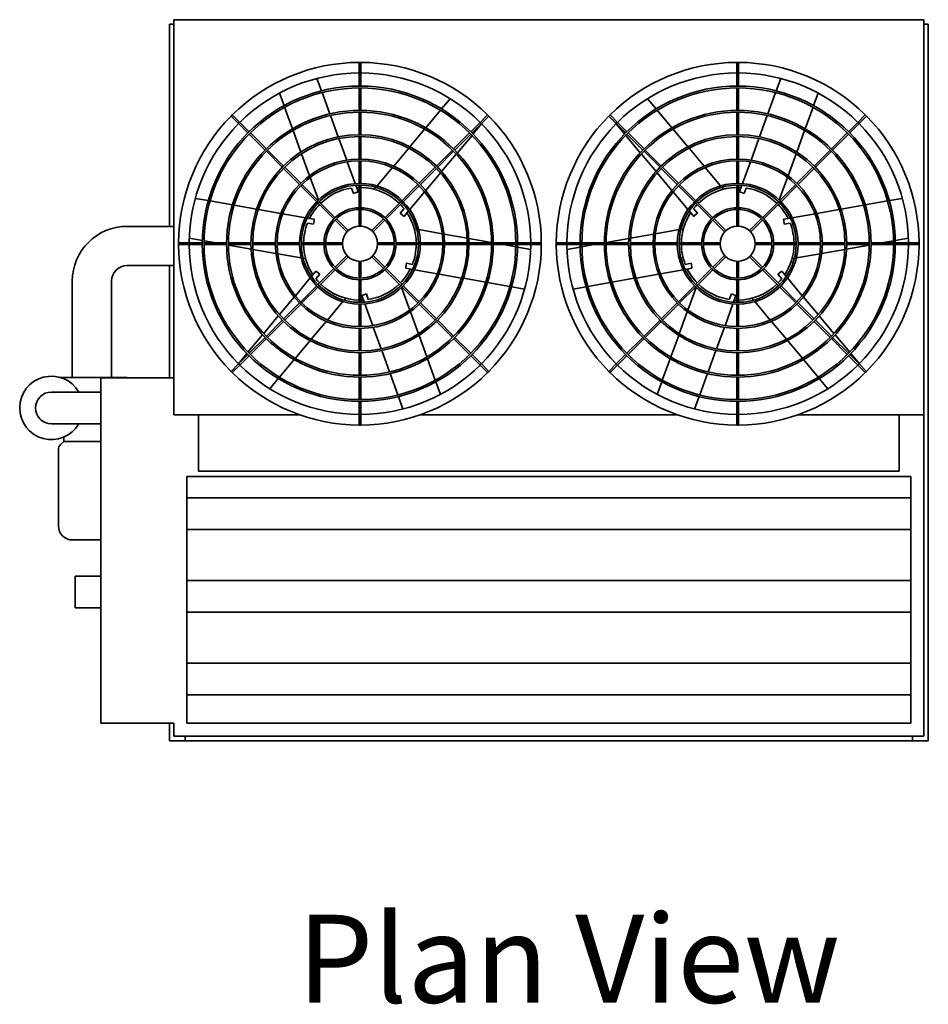
# Model space of a CAD drawing. Units: inches. Extents: x 81 to 991, y 198 to 644.
# Drawn here: x 326 to 455, y 504 to 644 of the extents above; entities that cross this region are included whole.
import ezdxf

# ---------------------------------------------------------------- set-up
doc = ezdxf.new("R2010")
doc.units = ezdxf.units.IN
doc.header["$LTSCALE"] = 100
doc.header["$MEASUREMENT"] = 0
doc.layers.add('Symbol (ANSI)', color=7, linetype='Continuous', lineweight=25)
doc.layers.add('Visible (ANSI)', color=7, linetype='Continuous', lineweight=35)
doc.styles.add('Label Text (ANSI)', font='TAHOMA.TTF')

msp = doc.modelspace()

# ---------------------------------------------------------------- linework, layer by layer
at = {"layer": 'Visible (ANSI)'}
for p, q in [((347.63, 643.38), (348.26, 643.38)), ((347.63, 614.66), (347.63, 643.38)), ((348.26, 593.13), (348.26, 644)), ((348.26, 644), (454.76, 644)), ((454.76, 644), (454.76, 587.88)), ((454.76, 643.38), (455.38, 643.38)), ((455.38, 643.38), (455.38, 541.63)), ((374.57, 637.94), (374.82, 637.94)), ((374.57, 637.94), (374.57, 636.44)), ((374.82, 637.94), (374.82, 636.44)), ((428.44, 637.94), (428.19, 637.94)), ((428.19, 636.44), (428.19, 637.94)), ((428.44, 636.44), (428.44, 637.94)), ((374.57, 636.44), (374.57, 634.57)), ((374.82, 636.44), (374.82, 634.57)), ((428.19, 634.57), (428.19, 636.44)), ((428.44, 634.57), (428.44, 636.44)), ((369.23, 633.89), (368.59, 635.66)), ((434.43, 635.66), (433.79, 633.89)), ((363.91, 631.8), (363.26, 633.58)), ((370.42, 630.63), (369.31, 633.66)), ((374.57, 634.32), (374.57, 631.12)), ((374.82, 634.32), (374.82, 631.12)), ((428.19, 631.12), (428.19, 634.32)), ((428.44, 631.12), (428.44, 634.32)), ((433.7, 633.66), (432.6, 630.63)), ((439.1, 631.8), (439.75, 633.58)), ((386.29, 631.34), (387.5, 632.78)), ((416.73, 631.34), (415.51, 632.78)), ((365.11, 628.51), (364, 631.56)), ((374.57, 630.87), (374.57, 627.66)), ((374.82, 630.87), (374.82, 627.66)), ((384.04, 628.65), (386.13, 631.14)), ((418.98, 628.65), (416.89, 631.14)), ((428.19, 627.66), (428.19, 630.87)), ((428.44, 627.66), (428.44, 630.87)), ((437.91, 628.51), (439.02, 631.56)), ((356.4, 630.31), (356.57, 630.49)), ((356.4, 630.31), (357.46, 629.25)), ((356.57, 630.49), (357.64, 629.42)), ((357.46, 629.25), (358.78, 627.93)), ((357.64, 629.42), (358.96, 628.1)), ((371.61, 627.35), (370.5, 630.39)), ((391.75, 629.42), (390.43, 628.1)), ((391.93, 629.25), (390.61, 627.93)), ((390.76, 627.78), (391.96, 629.21)), ((392.81, 630.49), (391.75, 629.42)), ((392.99, 630.31), (391.93, 629.25)), ((392.81, 630.49), (392.99, 630.31)), ((410.2, 630.49), (410.02, 630.31)), ((411.08, 629.25), (410.02, 630.31)), ((411.26, 629.42), (410.2, 630.49)), ((411.05, 629.21), (412.26, 627.78)), ((412.4, 627.93), (411.08, 629.25)), ((412.58, 628.1), (411.26, 629.42)), ((432.51, 630.39), (431.41, 627.35)), ((444.06, 628.1), (445.38, 629.42)), ((444.23, 627.93), (445.56, 629.25)), ((445.38, 629.42), (446.44, 630.49)), ((445.56, 629.25), (446.62, 630.31)), ((446.62, 630.31), (446.44, 630.49)), ((358.96, 627.75), (361.22, 625.49)), ((359.13, 627.93), (361.4, 625.66)), ((366.31, 625.2), (365.2, 628.27)), ((381.77, 625.95), (383.87, 628.46)), ((390.26, 627.93), (387.99, 625.66)), ((390.43, 627.75), (388.17, 625.49)), ((414.85, 625.49), (412.58, 627.75)), ((415.02, 625.66), (412.76, 627.93)), ((421.24, 625.95), (419.14, 628.46)), ((436.7, 625.2), (437.82, 628.27)), ((441.62, 625.66), (443.88, 627.93)), ((441.79, 625.49), (444.06, 627.75)), ((372.81, 624.06), (371.69, 627.12)), ((374.57, 627.41), (374.57, 624.21)), ((374.82, 627.41), (374.82, 624.21)), ((388.52, 625.11), (390.6, 627.58)), ((412.42, 627.58), (414.49, 625.11)), ((428.19, 624.21), (428.19, 627.41)), ((428.44, 624.21), (428.44, 627.41)), ((431.32, 627.12), (430.21, 624.06)), ((361.4, 625.31), (363.66, 623.04)), ((361.57, 625.49), (363.84, 623.22)), ((367.53, 621.85), (366.4, 624.96)), ((379.48, 623.22), (381.61, 625.76)), ((387.81, 625.49), (385.55, 623.22)), ((387.99, 625.31), (385.73, 623.04)), ((417.29, 623.04), (415.02, 625.31)), ((417.46, 623.22), (415.2, 625.49)), ((423.54, 623.22), (421.41, 625.76)), ((435.48, 621.85), (436.61, 624.96)), ((439.17, 623.22), (441.44, 625.49)), ((439.35, 623.04), (441.62, 625.31)), ((374.02, 620.73), (372.89, 623.82)), ((374.57, 623.96), (374.57, 620.76)), ((374.82, 623.96), (374.82, 620.76)), ((386.28, 622.45), (388.36, 624.92)), ((414.65, 624.92), (416.73, 622.45)), ((428.19, 620.76), (428.19, 623.96)), ((428.44, 620.76), (428.44, 623.96)), ((430.12, 623.82), (429, 620.73)), ((363.84, 622.87), (366.11, 620.6)), ((364.02, 623.04), (366.28, 620.78)), ((377.12, 620.41), (379.31, 623.02)), ((385.37, 623.04), (383.11, 620.78)), ((385.55, 622.87), (383.28, 620.6)), ((384.03, 619.76), (386.12, 622.25)), ((416.89, 622.25), (418.98, 619.76)), ((419.73, 620.6), (417.46, 622.87)), ((419.91, 620.78), (417.64, 623.04)), ((425.89, 620.41), (423.7, 623.02)), ((436.73, 620.78), (439, 623.04)), ((436.91, 620.6), (439.17, 622.87)), ((368.79, 618.4), (367.62, 621.6)), ((434.23, 618.4), (435.39, 621.6)), ((366.28, 620.42), (368.55, 618.16)), ((366.46, 620.6), (368.72, 618.34)), ((373.79, 619.31), (373.51, 620.1)), ((373.79, 619.31), (374.28, 619.49)), ((374.45, 619.55), (374.11, 620.49)), ((374.45, 619.55), (374.28, 619.49)), ((374.57, 620.51), (374.57, 617.3)), ((374.82, 620.51), (374.82, 617.3)), ((376.72, 619.93), (376.94, 620.2)), ((382.93, 620.6), (380.67, 618.34)), ((383.11, 620.42), (380.84, 618.16)), ((381.75, 617.05), (383.87, 619.57)), ((419.15, 619.57), (421.26, 617.05)), ((422.17, 618.16), (419.91, 620.42)), ((422.35, 618.34), (420.08, 620.6)), ((426.3, 619.93), (426.07, 620.2)), ((428.19, 617.3), (428.19, 620.51)), ((428.44, 617.3), (428.44, 620.51)), ((428.91, 620.49), (428.57, 619.55)), ((428.57, 619.55), (428.74, 619.49)), ((429.22, 619.31), (428.74, 619.49)), ((429.51, 620.1), (429.22, 619.31)), ((434.29, 618.34), (436.56, 620.6)), ((434.47, 618.16), (436.73, 620.42)), ((353.16, 618.31), (351.32, 618.63)), ((356.59, 617.7), (353.41, 618.26)), ((368.72, 617.98), (370.99, 615.72)), ((368.9, 618.16), (371.17, 615.89)), ((380.49, 618.16), (378.22, 615.89)), ((380.67, 617.98), (378.4, 615.72)), ((424.61, 615.72), (422.35, 617.98)), ((424.79, 615.89), (422.53, 618.16)), ((431.85, 615.89), (434.11, 618.16)), ((432.02, 615.72), (434.29, 617.98)), ((449.6, 618.26), (446.43, 617.7)), ((451.7, 618.63), (449.85, 618.31)), ((360.02, 617.1), (356.83, 617.66)), ((363.47, 616.49), (360.27, 617.05)), ((374.57, 617.05), (374.57, 614.69)), ((374.82, 617.05), (374.82, 614.69)), ((380.41, 616.53), (380.95, 617.17)), ((380.95, 616.08), (381.59, 616.85)), ((421.43, 616.85), (422.07, 616.08)), ((422.06, 617.17), (422.6, 616.53)), ((428.19, 614.69), (428.19, 617.05)), ((428.44, 614.69), (428.44, 617.05)), ((442.75, 617.05), (439.55, 616.49)), ((446.18, 617.66), (443, 617.1)), ((366.96, 615.87), (363.72, 616.45)), ((368.2, 615.66), (367.21, 615.83)), ((368.08, 614.97), (368.17, 615.47)), ((368.2, 615.66), (368.17, 615.47)), ((371.17, 615.54), (372.84, 613.87)), ((371.34, 615.72), (373.02, 614.05)), ((378.05, 615.72), (376.37, 614.05)), ((378.22, 615.54), (376.55, 613.87)), ((380.41, 616.53), (380.8, 616.2)), ((380.95, 616.08), (380.8, 616.2)), ((422.07, 616.08), (422.21, 616.2)), ((422.6, 616.53), (422.21, 616.2)), ((426.46, 613.87), (424.79, 615.54)), ((426.64, 614.05), (424.97, 615.72)), ((430, 614.05), (431.67, 615.72)), ((430.18, 613.87), (431.85, 615.54)), ((435.8, 615.83), (434.82, 615.66)), ((434.82, 615.66), (434.85, 615.47)), ((434.94, 614.97), (434.85, 615.47)), ((439.3, 616.45), (436.06, 615.87)), ((348.26, 614.66), (341.63, 614.66)), ((368.08, 614.97), (367.25, 615.12)), ((382.41, 614.31), (382.76, 614.25)), ((383.03, 614.2), (386.38, 613.61)), ((419.99, 614.2), (416.63, 613.61)), ((420.61, 614.31), (420.26, 614.25)), ((435.77, 615.12), (434.94, 614.97)), ((352.32, 612.66), (350.46, 612.98)), ((354.26, 612.31), (352.57, 612.61)), ((386.64, 613.56), (389.9, 612.99)), ((390.15, 612.94), (393.37, 612.37)), ((412.86, 612.94), (409.64, 612.37)), ((416.38, 613.56), (413.11, 612.99)), ((448.76, 612.31), (450.45, 612.61)), ((450.7, 612.66), (452.56, 612.98)), ((348.94, 612.06), (348.94, 612.31)), ((348.94, 612.31), (350.44, 612.31)), ((348.94, 612.06), (350.44, 612.06)), ((350.44, 612.31), (352.31, 612.31)), ((350.44, 612.06), (352.31, 612.06)), ((352.56, 612.31), (355.77, 612.31)), ((352.56, 612.06), (355.77, 612.06)), ((355.77, 612.05), (355.68, 612.06)), ((356.02, 612.31), (359.22, 612.31)), ((356.02, 612.06), (359.22, 612.06)), ((359.24, 611.44), (356.02, 612)), ((359.47, 612.31), (362.67, 612.31)), ((359.47, 612.06), (362.67, 612.06)), ((362.75, 610.82), (359.49, 611.39)), ((362.92, 612.31), (366.13, 612.31)), ((362.92, 612.06), (366.13, 612.06)), ((366.38, 612.31), (369.58, 612.31)), ((366.38, 612.06), (369.58, 612.06)), ((369.83, 612.31), (372.19, 612.31)), ((369.83, 612.06), (372.19, 612.06)), ((379.56, 612.31), (377.19, 612.31)), ((379.56, 612.06), (377.19, 612.06)), ((383.01, 612.31), (379.81, 612.31)), ((383.01, 612.06), (379.81, 612.06)), ((386.47, 612.31), (383.26, 612.31)), ((386.47, 612.06), (383.26, 612.06)), ((389.92, 612.31), (386.72, 612.31)), ((389.92, 612.06), (386.72, 612.06)), ((393.37, 612.31), (390.17, 612.31)), ((393.37, 612.06), (390.17, 612.06)), ((393.62, 612.33), (393.71, 612.31)), ((396.83, 612.31), (393.62, 612.31)), ((396.83, 612.06), (393.62, 612.06)), ((395.13, 612.06), (396.82, 611.77)), ((397.07, 611.72), (398.93, 611.39)), ((398.94, 612.31), (397.08, 612.31)), ((398.94, 612.06), (397.08, 612.06)), ((400.44, 612.31), (398.94, 612.31)), ((400.44, 612.06), (398.94, 612.06)), ((400.44, 612.31), (400.44, 612.06)), ((402.57, 612.31), (402.57, 612.06)), ((404.07, 612.31), (402.57, 612.31)), ((404.07, 612.06), (402.57, 612.06)), ((405.94, 612.31), (404.07, 612.31)), ((405.94, 612.06), (404.07, 612.06)), ((405.94, 611.72), (404.08, 611.39)), ((409.39, 612.31), (406.19, 612.31)), ((407.88, 612.06), (406.19, 611.77)), ((409.39, 612.06), (406.19, 612.06)), ((409.39, 612.33), (409.3, 612.31)), ((412.84, 612.31), (409.64, 612.31)), ((412.84, 612.06), (409.64, 612.06)), ((416.3, 612.31), (413.09, 612.31)), ((416.3, 612.06), (413.09, 612.06)), ((419.75, 612.31), (416.55, 612.31)), ((419.75, 612.06), (416.55, 612.06)), ((423.2, 612.31), (420, 612.31)), ((423.2, 612.06), (420, 612.06)), ((425.82, 612.31), (423.46, 612.31)), ((425.82, 612.06), (423.46, 612.06)), ((430.82, 612.31), (433.18, 612.31)), ((430.82, 612.06), (433.18, 612.06)), ((433.43, 612.31), (436.64, 612.31)), ((433.43, 612.06), (436.64, 612.06)), ((436.89, 612.31), (440.09, 612.31)), ((436.89, 612.06), (440.09, 612.06)), ((440.26, 610.82), (443.52, 611.39)), ((440.34, 612.31), (443.55, 612.31)), ((440.34, 612.06), (443.55, 612.06)), ((443.78, 611.44), (447, 612)), ((443.8, 612.31), (447, 612.31)), ((443.8, 612.06), (447, 612.06)), ((447.25, 612.31), (450.45, 612.31)), ((447.25, 612.05), (447.34, 612.06)), ((447.25, 612.06), (450.45, 612.06)), ((450.7, 612.31), (452.57, 612.31)), ((450.7, 612.06), (452.57, 612.06)), ((452.57, 612.31), (454.07, 612.31)), ((452.57, 612.06), (454.07, 612.06)), ((454.07, 612.06), (454.07, 612.31)), ((366.36, 610.18), (363.01, 610.77)), ((366.98, 610.07), (366.63, 610.13)), ((371.17, 608.84), (372.84, 610.51)), ((371.34, 608.66), (373.02, 610.33)), ((374.57, 607.32), (374.57, 609.69)), ((374.82, 607.32), (374.82, 609.69)), ((378.05, 608.66), (376.37, 610.33)), ((378.22, 608.84), (376.55, 610.51)), ((426.46, 610.51), (424.79, 608.84)), ((426.64, 610.33), (424.97, 608.66)), ((428.19, 609.69), (428.19, 607.32)), ((428.44, 609.69), (428.44, 607.32)), ((430, 610.33), (431.67, 608.66)), ((430.18, 610.51), (431.85, 608.84)), ((436.03, 610.07), (436.38, 610.13)), ((436.65, 610.18), (440.01, 610.77)), ((348.26, 609.1), (341.63, 609.1)), ((347.63, 593.13), (347.63, 609.1)), ((368.44, 608.3), (367.8, 607.53)), ((368.44, 608.3), (368.58, 608.18)), ((368.98, 607.85), (368.58, 608.18)), ((368.72, 606.4), (370.99, 608.66)), ((368.9, 606.22), (371.17, 608.48)), ((380.49, 606.22), (378.22, 608.48)), ((380.67, 606.4), (378.4, 608.66)), ((381.19, 608.72), (381.22, 608.9)), ((381.19, 608.72), (382.18, 608.55)), ((381.31, 609.41), (381.22, 608.9)), ((381.31, 609.41), (382.14, 609.26)), ((382.43, 608.5), (385.67, 607.93)), ((417.34, 607.93), (420.58, 608.5)), ((420.84, 608.55), (421.82, 608.72)), ((420.87, 609.26), (421.7, 609.41)), ((421.7, 609.41), (421.79, 608.9)), ((421.82, 608.72), (421.79, 608.9)), ((424.61, 608.66), (422.35, 606.4)), ((424.79, 608.48), (422.53, 606.22)), ((431.85, 608.48), (434.11, 606.22)), ((432.02, 608.66), (434.29, 606.4)), ((434.04, 607.85), (434.43, 608.18)), ((434.57, 608.3), (434.43, 608.18)), ((435.21, 607.53), (434.57, 608.3)), ((333.85, 606.88), (333.85, 593.19)), ((339.41, 606.88), (339.41, 593.19)), ((367.63, 607.33), (365.52, 604.81)), ((368.98, 607.85), (368.44, 607.2)), ((374.57, 603.87), (374.57, 607.07)), ((374.82, 603.87), (374.82, 607.07)), ((385.92, 607.89), (389.12, 607.32)), ((389.37, 607.28), (392.56, 606.72)), ((410.46, 606.72), (413.64, 607.28)), ((413.89, 607.32), (417.09, 607.89)), ((428.19, 607.07), (428.19, 603.87)), ((428.44, 607.07), (428.44, 603.87)), ((434.58, 607.2), (434.04, 607.85)), ((437.49, 604.81), (435.38, 607.33)), ((366.28, 603.95), (368.55, 606.22)), ((366.46, 603.78), (368.72, 606.04)), ((380.6, 605.98), (381.77, 602.78)), ((382.93, 603.78), (380.67, 606.04)), ((383.11, 603.95), (380.84, 606.22)), ((392.8, 606.67), (395.98, 606.12)), ((396.23, 606.07), (398.07, 605.75)), ((404.94, 605.75), (406.79, 606.07)), ((407.04, 606.12), (410.21, 606.67)), ((422.17, 606.22), (419.91, 603.95)), ((422.35, 606.04), (420.08, 603.78)), ((422.41, 605.98), (421.25, 602.78)), ((434.29, 606.04), (436.56, 603.78)), ((434.47, 606.22), (436.73, 603.95)), ((365.36, 604.62), (363.27, 602.13)), ((372.27, 603.97), (370.08, 601.36)), ((372.67, 604.45), (372.45, 604.18)), ((374.94, 604.83), (375.11, 604.89)), ((374.94, 604.83), (375.28, 603.89)), ((375.6, 605.07), (375.11, 604.89)), ((375.6, 605.07), (375.88, 604.28)), ((427.13, 604.28), (427.42, 605.07)), ((427.42, 605.07), (427.9, 604.89)), ((427.73, 603.89), (428.07, 604.83)), ((428.07, 604.83), (427.9, 604.89)), ((430.34, 604.45), (430.57, 604.18)), ((430.74, 603.97), (432.94, 601.36)), ((439.75, 602.13), (437.66, 604.62)), ((363.84, 601.51), (366.11, 603.78)), ((364.02, 601.33), (366.28, 603.6)), ((374.57, 600.42), (374.57, 603.62)), ((374.82, 600.42), (374.82, 603.62)), ((375.37, 603.65), (376.5, 600.55)), ((385.37, 601.33), (383.11, 603.6)), ((385.55, 601.51), (383.28, 603.78)), ((419.73, 603.78), (417.46, 601.51)), ((419.91, 603.6), (417.64, 601.33)), ((426.52, 600.55), (427.64, 603.65)), ((428.19, 603.62), (428.19, 600.42)), ((428.44, 603.62), (428.44, 600.42)), ((436.73, 603.6), (439, 601.33)), ((436.91, 603.78), (439.17, 601.51)), ((363.1, 601.93), (361.03, 599.46)), ((361.4, 599.07), (363.66, 601.33)), ((369.91, 601.16), (367.78, 598.62)), ((381.86, 602.53), (382.99, 599.42)), ((387.99, 599.07), (385.73, 601.33)), ((417.29, 601.33), (415.02, 599.07)), ((421.16, 602.53), (420.03, 599.42)), ((433.1, 601.16), (435.23, 598.62)), ((439.35, 601.33), (441.62, 599.07)), ((441.99, 599.46), (439.91, 601.93)), ((361.57, 598.89), (363.84, 601.16)), ((374.57, 596.96), (374.57, 600.17)), ((374.82, 596.96), (374.82, 600.17)), ((376.58, 600.32), (377.7, 597.26)), ((387.81, 598.89), (385.55, 601.16)), ((417.46, 601.16), (415.2, 598.89)), ((425.32, 597.26), (426.43, 600.32)), ((428.19, 600.17), (428.19, 596.96)), ((428.44, 600.17), (428.44, 596.96)), ((439.17, 601.16), (441.44, 598.89)), ((360.86, 599.26), (358.79, 596.79)), ((358.96, 596.63), (361.22, 598.89)), ((359.13, 596.45), (361.4, 598.72)), ((367.62, 598.43), (365.52, 595.92)), ((383.08, 599.18), (384.19, 596.11)), ((390.26, 596.45), (387.99, 598.72)), ((390.43, 596.63), (388.17, 598.89)), ((414.85, 598.89), (412.58, 596.63)), ((415.02, 598.72), (412.76, 596.45)), ((419.94, 599.18), (418.82, 596.11)), ((435.4, 598.43), (437.5, 595.92)), ((441.62, 598.72), (443.88, 596.45)), ((441.79, 598.89), (444.06, 596.63)), ((444.22, 596.79), (442.15, 599.26)), ((377.78, 597.02), (378.89, 593.99)), ((424.13, 593.99), (425.23, 597.02)), ((358.63, 596.6), (357.43, 595.16)), ((357.46, 595.13), (358.78, 596.45)), ((357.64, 594.95), (358.96, 596.27)), ((365.35, 595.73), (363.26, 593.24)), ((374.57, 593.51), (374.57, 596.71)), ((374.82, 593.51), (374.82, 596.71)), ((384.28, 595.87), (385.39, 592.81)), ((391.75, 594.95), (390.43, 596.27)), ((391.93, 595.13), (390.61, 596.45)), ((412.4, 596.45), (411.08, 595.13)), ((412.58, 596.27), (411.26, 594.95)), ((418.73, 595.87), (417.62, 592.81)), ((428.19, 596.71), (428.19, 593.51)), ((428.44, 596.71), (428.44, 593.51)), ((437.66, 595.73), (439.75, 593.24)), ((444.06, 596.27), (445.38, 594.95)), ((444.23, 596.45), (445.56, 595.13)), ((445.59, 595.16), (444.38, 596.6)), ((356.4, 594.07), (357.46, 595.13)), ((356.57, 593.89), (357.64, 594.95)), ((392.81, 593.89), (391.75, 594.95)), ((392.99, 594.07), (391.93, 595.13)), ((411.08, 595.13), (410.02, 594.07)), ((411.26, 594.95), (410.2, 593.89)), ((445.38, 594.95), (446.44, 593.89)), ((445.56, 595.13), (446.62, 594.07)), ((332.17, 593.19), (341.63, 593.19)), ((348.26, 593.13), (337.88, 593.13)), ((337.88, 593.13), (337.88, 544.13)), ((341.63, 593.19), (341.63, 593.13)), ((348.26, 587.88), (348.26, 593.13)), ((356.57, 593.89), (356.4, 594.07)), ((363.1, 593.04), (361.89, 591.6)), ((374.57, 590.06), (374.57, 593.26)), ((374.82, 590.06), (374.82, 593.26)), ((378.97, 593.75), (380.08, 590.72)), ((392.99, 594.07), (392.81, 593.89)), ((410.02, 594.07), (410.2, 593.89)), ((422.94, 590.72), (424.04, 593.75)), ((428.19, 593.26), (428.19, 590.06)), ((428.44, 593.26), (428.44, 590.06)), ((439.91, 593.04), (441.13, 591.6)), ((446.44, 593.89), (446.62, 594.07)), ((385.48, 592.58), (386.12, 590.8)), ((417.54, 592.58), (416.89, 590.8)), ((332.64, 591.13), (330.88, 591.13)), ((332.64, 591.13), (337.88, 591.13)), ((380.16, 590.48), (380.8, 588.72)), ((422.21, 588.72), (422.85, 590.48)), ((374.57, 587.94), (374.57, 589.81)), ((374.82, 587.94), (374.82, 589.81)), ((428.19, 589.81), (428.19, 587.94)), ((428.44, 589.81), (428.44, 587.94)), ((348.26, 587.88), (351.76, 587.88)), ((351.76, 579.88), (351.76, 587.88)), ((351.76, 587.88), (366.21, 587.88)), ((366.21, 587.88), (351.76, 587.88)), ((374.57, 586.44), (374.57, 587.94)), ((374.82, 586.44), (374.82, 587.94)), ((383.18, 587.88), (419.84, 587.88)), ((419.84, 587.88), (383.18, 587.88)), ((428.19, 587.94), (428.19, 586.44)), ((428.44, 587.94), (428.44, 586.44)), ((436.8, 587.88), (451.26, 587.88)), ((451.26, 587.88), (436.8, 587.88)), ((451.26, 587.88), (451.26, 579.88)), ((451.26, 587.88), (454.76, 587.88)), ((454.76, 587.88), (454.76, 542.25)), ((330.88, 586.63), (332.64, 586.63)), ((332.64, 586.63), (337.88, 586.63)), ((374.82, 586.44), (374.57, 586.44)), ((428.19, 586.44), (428.44, 586.44)), ((332.63, 584.73), (332.63, 584.13)), ((332.63, 584.13), (332.17, 583.67)), ((332.63, 584.13), (337.88, 584.13)), ((331.88, 582.96), (331.88, 572.13)), ((350.13, 579.13), (452.88, 579.13)), ((350.13, 544.13), (350.13, 579.13)), ((451.26, 579.88), (351.76, 579.88)), ((452.88, 579.13), (452.88, 544.13)), ((350.13, 576.13), (452.88, 576.13)), ((350.13, 571.63), (452.88, 571.63)), ((333.88, 570.13), (337.88, 570.13)), ((334.26, 560.5), (334.26, 565)), ((337.88, 565), (334.26, 565)), ((350.13, 564.38), (452.88, 564.38)), ((337.88, 560.5), (334.26, 560.5)), ((350.13, 559.88), (452.88, 559.88)), ((350.13, 552.63), (452.88, 552.63)), ((350.13, 548.13), (452.88, 548.13)), ((337.88, 544.13), (348.26, 544.13)), ((347.63, 541.63), (347.63, 544.13)), ((348.26, 542.25), (348.26, 544.13)), ((452.88, 544.13), (350.13, 544.13)), ((349.88, 541.63), (347.63, 541.63)), ((454.76, 542.25), (348.26, 542.25)), ((349.88, 542.25), (349.88, 541.63)), ((349.88, 541.63), (453.13, 541.63)), ((453.13, 542.25), (453.13, 541.63)), ((455.38, 541.63), (453.13, 541.63))]:
    msp.add_line(p, q, dxfattribs=at)
for centre, radius in [((374.69, 612.19), 22.38), ((374.69, 612.19), 22.13), ((428.32, 612.19), 22.38), ((428.32, 612.19), 22.13), ((374.69, 612.19), 18.93), ((374.69, 612.19), 18.68), ((428.32, 612.19), 18.93), ((428.32, 612.19), 18.68), ((374.69, 612.19), 15.48), ((374.69, 612.19), 15.23), ((428.32, 612.19), 15.48), ((428.32, 612.19), 15.23), ((374.69, 612.19), 12.02), ((374.69, 612.19), 11.77), ((428.32, 612.19), 12.02), ((428.32, 612.19), 11.77), ((374.69, 612.19), 8.57), ((428.32, 612.19), 8.57), ((374.69, 612.19), 8.32), ((428.32, 612.19), 8.32), ((374.69, 612.19), 5.12), ((374.69, 612.19), 4.87), ((428.32, 612.19), 5.12), ((428.32, 612.19), 4.87), ((374.69, 612.19), 2.5), ((428.32, 612.19), 2.5)]:
    msp.add_circle(centre, radius, dxfattribs=at)
for centre, radius, start, end in [((374.69, 612.19), 25.75, 90.2781, 134.7219), ((374.69, 612.19), 25.75, 45.2781, 89.7219), ((428.32, 612.19), 25.75, 90.2781, 134.7219), ((428.32, 612.19), 25.75, 45.2781, 89.7219), ((374.69, 612.19), 24.25, 90.2953, 134.7047), ((374.69, 612.19), 24.25, 45.2953, 89.7047), ((428.32, 612.19), 24.25, 90.2953, 134.7047), ((428.32, 612.19), 24.25, 45.2953, 89.7047), ((374.69, 612.19), 25.75, 135.2781, 179.7219), ((374.69, 612.19), 24.25, 135.2953, 179.7047), ((374.69, 612.19), 24.25, 0.2953, 44.7047), ((374.69, 612.19), 25.75, 0.2781, 44.7219), ((428.32, 612.19), 25.75, 135.2781, 179.7219), ((428.32, 612.19), 24.25, 135.2953, 179.7047), ((428.32, 612.19), 24.25, 0.2953, 44.7047), ((428.32, 612.19), 25.75, 0.2781, 44.7219), ((374.69, 612.19), 8, 98.5428, 134.1047), ((374.69, 612.19), 8, 90.8953, 93.3982), ((374.69, 612.19), 8, 45.8953, 89.1047), ((428.32, 612.19), 8, 90.8953, 134.1047), ((428.32, 612.19), 8, 86.6018, 89.1047), ((428.32, 612.19), 8, 45.8953, 81.4572), ((374.69, 612.19), 8, 135.8953, 153.3982), ((374.69, 612.19), 8, 38.5428, 44.1047), ((374.69, 612.19), 8, 0.8953, 33.3982), ((428.32, 612.19), 8, 146.6018, 179.1047), ((428.32, 612.19), 8, 135.8953, 141.4572), ((428.32, 612.19), 8, 26.6018, 44.1047), ((341.63, 606.88), 7.78, 90, 180), ((374.69, 612.19), 8, 158.5428, 179.1047), ((428.32, 612.19), 8, 0.8953, 21.4572), ((374.69, 612.19), 25.75, 180.2781, 224.7219), ((374.69, 612.19), 24.25, 180.2953, 224.7047), ((374.69, 612.19), 8, 180.8953, 213.3982), ((374.69, 612.19), 8, 338.5428, 359.1047), ((374.69, 612.19), 24.25, 315.2953, 359.7047), ((374.69, 612.19), 25.75, 315.2781, 359.7219), ((428.32, 612.19), 25.75, 180.2781, 224.7219), ((428.32, 612.19), 24.25, 180.2953, 224.7047), ((428.32, 612.19), 8, 180.8953, 201.4572), ((428.32, 612.19), 8, 326.6018, 359.1047), ((428.32, 612.19), 24.25, 315.2953, 359.7047), ((428.32, 612.19), 25.75, 315.2781, 359.7219), ((341.63, 606.88), 2.22, 90, 180), ((374.69, 612.19), 8, 315.8953, 333.3982), ((428.32, 612.19), 8, 206.6018, 224.1047), ((374.69, 612.19), 8, 218.5428, 224.1047), ((428.32, 612.19), 8, 315.8953, 321.4572), ((374.69, 612.19), 8, 225.8953, 269.1047), ((374.69, 612.19), 8, 278.5428, 314.1047), ((428.32, 612.19), 8, 225.8953, 261.4572), ((428.32, 612.19), 8, 270.8953, 314.1047), ((374.69, 612.19), 8, 270.8953, 273.3982), ((428.32, 612.19), 8, 266.6018, 269.1047), ((374.69, 612.19), 24.25, 225.2953, 269.7047), ((374.69, 612.19), 24.25, 270.2953, 314.7047), ((428.32, 612.19), 24.25, 225.2953, 269.7047), ((428.32, 612.19), 24.25, 270.2953, 314.7047), ((330.88, 588.88), 4.5, 30, 330), ((374.69, 612.19), 25.75, 225.2781, 269.7219), ((374.69, 612.19), 25.75, 270.2781, 314.7219), ((428.32, 612.19), 25.75, 225.2781, 269.7219), ((428.32, 612.19), 25.75, 270.2781, 314.7219), ((330.88, 588.88), 2.25, 90, 270), ((332.88, 582.96), 1, 135, 180), ((333.88, 572.13), 2, 180, 270)]:
    msp.add_arc(centre, radius, start, end, dxfattribs=at)
for centre, major_axis, ratio, start_param, end_param in [((374.69, 636.44), (0.125, 0), 0.064387, 0, 3.141593), ((428.32, 636.44), (-0.125, 0), 0.064387, 3.141593, 6.283185), ((357.55, 629.34), (0.0884, 0.0884), 0.064387, 0, 3.141593), ((391.84, 629.34), (0.0884, -0.0884), 0.064387, 0, 3.141593), ((411.17, 629.34), (-0.0884, -0.0884), 0.064387, 3.141593, 6.283185), ((445.47, 629.34), (-0.0884, 0.0884), 0.064387, 3.141593, 6.283185), ((372.93, 613.96), (-0.0884, -0.0884), 0.128243, 2.952309, 6.472469), ((374.69, 614.69), (-0.125, 0), 0.128243, 2.952309, 6.472469), ((376.46, 613.96), (-0.0884, 0.0884), 0.128243, 2.952309, 6.472469), ((426.55, 613.96), (0.0884, 0.0884), 0.128243, 6.093902, 9.614061), ((428.32, 614.69), (0.125, 0), 0.128243, 6.093902, 9.614061), ((430.09, 613.96), (0.0884, -0.0884), 0.128243, 6.093902, 9.614061), ((350.44, 612.19), (0, 0.125), 0.064387, 0, 3.141593), ((372.19, 612.19), (0, -0.125), 0.128243, 2.952309, 6.472469), ((377.19, 612.19), (0, 0.125), 0.128243, 2.952309, 6.472469), ((398.94, 612.19), (0, -0.125), 0.064387, 0, 3.141593), ((404.07, 612.19), (0, -0.125), 0.064387, 3.141593, 6.283185), ((425.82, 612.19), (0, 0.125), 0.128243, 6.093902, 9.614061), ((430.82, 612.19), (0, -0.125), 0.128243, 6.093902, 9.614061), ((452.57, 612.19), (0, 0.125), 0.064387, 3.141593, 6.283185), ((372.93, 610.42), (0.0884, -0.0884), 0.128243, 2.952309, 6.472469), ((374.69, 609.69), (0.125, 0), 0.128243, 2.952309, 6.472469), ((376.46, 610.42), (0.0884, 0.0884), 0.128243, 2.952309, 6.472469), ((426.55, 610.42), (-0.0884, 0.0884), 0.128243, 6.093902, 9.614061), ((428.32, 609.69), (-0.125, 0), 0.128243, 6.093902, 9.614061), ((430.09, 610.42), (-0.0884, -0.0884), 0.128243, 6.093902, 9.614061), ((357.55, 595.04), (-0.0884, 0.0884), 0.064387, 0, 3.141593), ((391.84, 595.04), (-0.0884, -0.0884), 0.064387, 0, 3.141593), ((411.17, 595.04), (0.0884, -0.0884), 0.064387, 3.141593, 6.283185), ((445.47, 595.04), (0.0884, 0.0884), 0.064387, 3.141593, 6.283185), ((374.69, 587.94), (-0.125, 0), 0.064387, 0, 3.141593), ((428.32, 587.94), (0.125, 0), 0.064387, 3.141593, 6.283185)]:
    msp.add_ellipse(centre, major_axis=major_axis, ratio=ratio, start_param=start_param, end_param=end_param, dxfattribs=at)

# ---------------------------------------------------------------- texts
at = {"layer": 'Symbol (ANSI)', "insert": (365.79, 500.51), "char_height": 12.5, "attachment_point": 7, "style": 'Label Text (ANSI)'}
msp.add_mtext('Plan View', dxfattribs=at)

doc.saveas('drawing.dxf')
